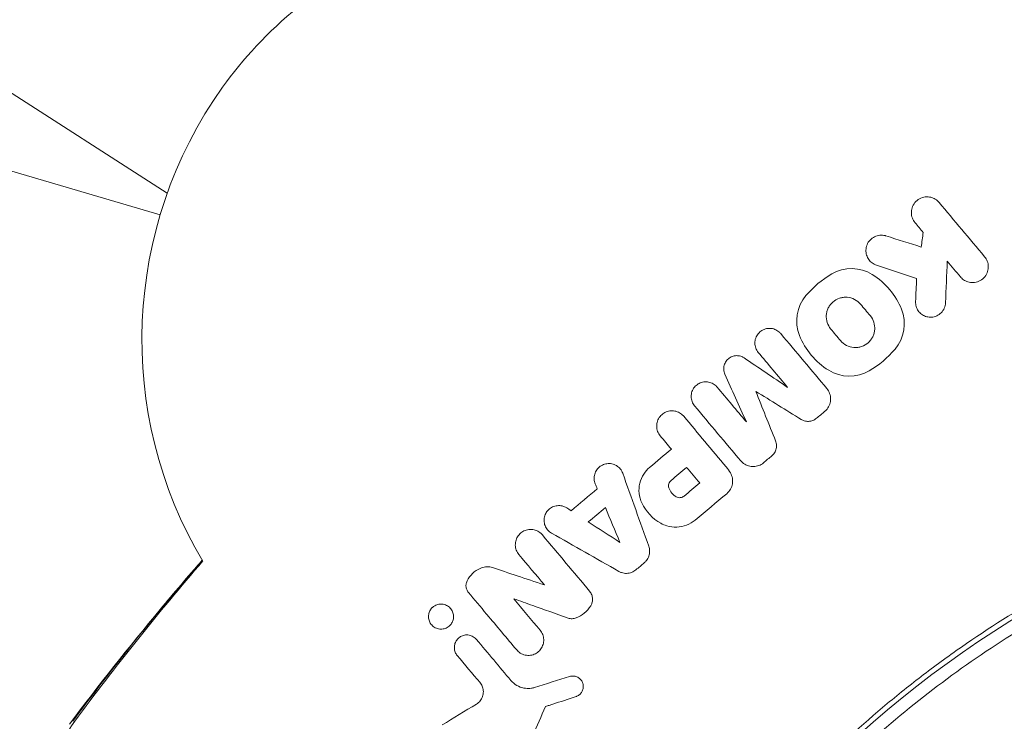
# Model space of a CAD drawing. Units: millimetres. Extents: x -5203 to 7683, y -8908 to 5194.
# Drawn here: x -91 to -34, y 1130 to 1170 of the extents above; entities that cross this region are included whole.
import ezdxf

# ---------------------------------------------------------------- set-up
doc = ezdxf.new("R2010")
doc.units = ezdxf.units.MM
doc.header["$LTSCALE"] = 20
doc.layers.add('2d', color=230, linetype='Continuous')

msp = doc.modelspace()

# ---------------------------------------------------------------- linework, layer by layer
at = {"layer": '2d', "lineweight": 0}
for p, q in [((-82.072, 1160.163), (-116.539, 1182.323)), ((-82.483, 1158.91), (-98.287, 1163.588))]:
    msp.add_line(p, q, dxfattribs=at)
msp.add_circle((0, 1082), 53, dxfattribs=at)
for centre, radius, start, end in [((-58.529, 1151.752), 25, 144.534, 210.6484), ((-1.394, 1083.661), 61.11, 97.06374, 162.93626)]:
    msp.add_arc(centre, radius, start, end, dxfattribs=at)
at = {"layer": '2d', "lineweight": 0, "extrusion": (0, 0, -1)}
msp.add_ellipse((-71.306, 1166.98), major_axis=(9.191, 7.712), ratio=0.422618, start_param=-2.12104, end_param=-1.570796, dxfattribs=at)
at = {"layer": '2d', "lineweight": 0}
for points, knots in [([(-39.097, 1158.467), (-39.163, 1158.546), (-39.216, 1158.637), (-39.251, 1158.731), (-39.285, 1158.824), (-39.304, 1158.922), (-39.308, 1159.018), (-39.311, 1159.123), (-39.296, 1159.227), (-39.264, 1159.325), (-39.23, 1159.431), (-39.176, 1159.532), (-39.105, 1159.619), (-39.032, 1159.708), (-38.939, 1159.786), (-38.835, 1159.843), (-38.736, 1159.896), (-38.622, 1159.933), (-38.505, 1159.946), (-38.402, 1159.958), (-38.293, 1159.951), (-38.189, 1159.926), (-38.099, 1159.904), (-38.01, 1159.867), (-37.931, 1159.818), (-37.848, 1159.767), (-37.773, 1159.701), (-37.712, 1159.629)], [0, 0, 0, 0, 0.106235, 0.106235, 0.106235, 0.21189, 0.21189, 0.21189, 0.327263, 0.327263, 0.327263, 0.452902, 0.452902, 0.452902, 0.582052, 0.582052, 0.582052, 0.703948, 0.703948, 0.703948, 0.810392, 0.810392, 0.810392, 0.902898, 0.902898, 0.902898, 1, 1, 1, 1]), ([(-41.312, 1156.025), (-41.401, 1156.054), (-41.487, 1156.099), (-41.562, 1156.155), (-41.636, 1156.21), (-41.702, 1156.278), (-41.755, 1156.352), (-41.81, 1156.429), (-41.852, 1156.515), (-41.879, 1156.603), (-41.909, 1156.698), (-41.922, 1156.797), (-41.919, 1156.894), (-41.915, 1156.998), (-41.893, 1157.101), (-41.855, 1157.197), (-41.815, 1157.296), (-41.755, 1157.39), (-41.682, 1157.469), (-41.608, 1157.548), (-41.518, 1157.615), (-41.419, 1157.663), (-41.325, 1157.708), (-41.22, 1157.738), (-41.113, 1157.747), (-41.015, 1157.756), (-40.914, 1157.748), (-40.817, 1157.724), (-40.8, 1157.72), (-40.783, 1157.715), (-40.766, 1157.71)], [0, 0, 0, 0, 0.098226, 0.098226, 0.098226, 0.196212, 0.196212, 0.196212, 0.297786, 0.297786, 0.297786, 0.406761, 0.406761, 0.406761, 0.52321, 0.52321, 0.52321, 0.644415, 0.644415, 0.644415, 0.764882, 0.764882, 0.764882, 0.878403, 0.878403, 0.878403, 0.981988, 0.981988, 0.981988, 1, 1, 1, 1]), ([(-35.097, 1156.512), (-35.03, 1156.433), (-34.978, 1156.343), (-34.943, 1156.25), (-34.909, 1156.158), (-34.889, 1156.061), (-34.886, 1155.966), (-34.882, 1155.862), (-34.896, 1155.757), (-34.927, 1155.659), (-34.961, 1155.552), (-35.015, 1155.45), (-35.087, 1155.362), (-35.159, 1155.273), (-35.25, 1155.195), (-35.355, 1155.138), (-35.452, 1155.085), (-35.563, 1155.048), (-35.677, 1155.034), (-35.778, 1155.022), (-35.885, 1155.026), (-35.987, 1155.049), (-36.079, 1155.07), (-36.169, 1155.106), (-36.25, 1155.154), (-36.328, 1155.2), (-36.399, 1155.258), (-36.459, 1155.324), (-36.467, 1155.333), (-36.474, 1155.341), (-36.481, 1155.35)], [0, 0, 0, 0, 0.105833, 0.105833, 0.105833, 0.211033, 0.211033, 0.211033, 0.326781, 0.326781, 0.326781, 0.453001, 0.453001, 0.453001, 0.580977, 0.580977, 0.580977, 0.69974, 0.69974, 0.69974, 0.804252, 0.804252, 0.804252, 0.898141, 0.898141, 0.898141, 0.988552, 0.988552, 0.988552, 1, 1, 1, 1]), ([(-43.937, 1152.351), (-44.03, 1152.462), (-44.102, 1152.593), (-44.189, 1152.867), (-44.206, 1153.012), (-44.189, 1153.227), (-44.177, 1153.298), (-44.139, 1153.436), (-44.113, 1153.502), (-44.048, 1153.633), (-44.01, 1153.694), (-43.922, 1153.807), (-43.873, 1153.859), (-43.706, 1154.006), (-43.58, 1154.078), (-43.368, 1154.15), (-43.297, 1154.166), (-43.149, 1154.185), (-43.074, 1154.187), (-42.851, 1154.17), (-42.703, 1154.128), (-42.44, 1153.993), (-42.322, 1153.899), (-42.228, 1153.786)], [0, 0, 0, 0, 0.125, 0.125, 0.25, 0.25, 0.3125, 0.3125, 0.375, 0.375, 0.4375, 0.4375, 0.5, 0.5, 0.625, 0.625, 0.6875, 0.6875, 0.75, 0.75, 0.875, 0.875, 1, 1, 1, 1]), ([(-37.346, 1153.859), (-37.351, 1153.755), (-37.375, 1153.65), (-37.416, 1153.555), (-37.457, 1153.459), (-37.517, 1153.369), (-37.592, 1153.294), (-37.664, 1153.219), (-37.753, 1153.157), (-37.851, 1153.112), (-37.941, 1153.071), (-38.042, 1153.045), (-38.144, 1153.038), (-38.238, 1153.031), (-38.335, 1153.04), (-38.427, 1153.065), (-38.514, 1153.088), (-38.599, 1153.126), (-38.674, 1153.175), (-38.749, 1153.223), (-38.817, 1153.285), (-38.872, 1153.353), (-38.93, 1153.423), (-38.976, 1153.504), (-39.008, 1153.587), (-39.042, 1153.675), (-39.061, 1153.77), (-39.065, 1153.862), (-39.066, 1153.886), (-39.066, 1153.91), (-39.065, 1153.934)], [0, 0, 0, 0, 0.121175, 0.121175, 0.121175, 0.242458, 0.242458, 0.242458, 0.361397, 0.361397, 0.361397, 0.472058, 0.472058, 0.472058, 0.573829, 0.573829, 0.573829, 0.670414, 0.670414, 0.670414, 0.76665, 0.76665, 0.76665, 0.866587, 0.866587, 0.866587, 0.972858, 0.972858, 0.972858, 1, 1, 1, 1]), ([(-41.673, 1153.125), (-41.58, 1153.014), (-41.508, 1152.884), (-41.421, 1152.611), (-41.404, 1152.467), (-41.421, 1152.253), (-41.433, 1152.182), (-41.47, 1152.045), (-41.495, 1151.979), (-41.56, 1151.848), (-41.598, 1151.787), (-41.685, 1151.673), (-41.733, 1151.621), (-41.901, 1151.473), (-42.027, 1151.4), (-42.24, 1151.327), (-42.312, 1151.31), (-42.46, 1151.291), (-42.536, 1151.29), (-42.759, 1151.306), (-42.907, 1151.348), (-43.17, 1151.483), (-43.288, 1151.577), (-43.383, 1151.69)], [0, 0, 0, 0, 0.125, 0.125, 0.25, 0.25, 0.3125, 0.3125, 0.375, 0.375, 0.4375, 0.4375, 0.5, 0.5, 0.625, 0.625, 0.6875, 0.6875, 0.75, 0.75, 0.875, 0.875, 1, 1, 1, 1]), ([(-48.105, 1151.012), (-48.167, 1151.087), (-48.217, 1151.173), (-48.25, 1151.263), (-48.283, 1151.353), (-48.301, 1151.451), (-48.302, 1151.547), (-48.303, 1151.644), (-48.286, 1151.742), (-48.254, 1151.834), (-48.222, 1151.926), (-48.172, 1152.013), (-48.11, 1152.088), (-48.05, 1152.162), (-47.975, 1152.227), (-47.892, 1152.276), (-47.811, 1152.324), (-47.721, 1152.36), (-47.629, 1152.378), (-47.539, 1152.397), (-47.444, 1152.4), (-47.353, 1152.389), (-47.262, 1152.377), (-47.172, 1152.35), (-47.091, 1152.31), (-47.008, 1152.27), (-46.932, 1152.216), (-46.867, 1152.151), (-46.849, 1152.133), (-46.832, 1152.114), (-46.815, 1152.095)], [0, 0, 0, 0, 0.111227, 0.111227, 0.111227, 0.222386, 0.222386, 0.222386, 0.334473, 0.334473, 0.334473, 0.445844, 0.445844, 0.445844, 0.554789, 0.554789, 0.554789, 0.660662, 0.660662, 0.660662, 0.764147, 0.764147, 0.764147, 0.866921, 0.866921, 0.866921, 0.970965, 0.970965, 0.970965, 1, 1, 1, 1]), ([(-50.024, 1149.766), (-50.059, 1149.845), (-50.081, 1149.931), (-50.088, 1150.017), (-50.094, 1150.103), (-50.086, 1150.191), (-50.063, 1150.275), (-50.04, 1150.357), (-50.002, 1150.438), (-49.952, 1150.509), (-49.903, 1150.578), (-49.84, 1150.64), (-49.77, 1150.689), (-49.702, 1150.737), (-49.624, 1150.774), (-49.544, 1150.797), (-49.464, 1150.82), (-49.38, 1150.829), (-49.298, 1150.825), (-49.216, 1150.82), (-49.134, 1150.802), (-49.058, 1150.772), (-49.008, 1150.752), (-48.96, 1150.726), (-48.916, 1150.696)], [0, 0, 0, 0, 0.135245, 0.135245, 0.135245, 0.270542, 0.270542, 0.270542, 0.404894, 0.404894, 0.404894, 0.536527, 0.536527, 0.536527, 0.665059, 0.665059, 0.665059, 0.791417, 0.791417, 0.791417, 0.917411, 0.917411, 0.917411, 1, 1, 1, 1]), ([(-51.766, 1147.94), (-51.828, 1148.014), (-51.878, 1148.1), (-51.911, 1148.19), (-51.944, 1148.28), (-51.962, 1148.377), (-51.963, 1148.474), (-51.964, 1148.57), (-51.948, 1148.668), (-51.916, 1148.76), (-51.884, 1148.85), (-51.837, 1148.936), (-51.776, 1149.011), (-51.717, 1149.084), (-51.644, 1149.148), (-51.564, 1149.198), (-51.485, 1149.246), (-51.396, 1149.283), (-51.306, 1149.303), (-51.216, 1149.323), (-51.121, 1149.328), (-51.03, 1149.318), (-50.938, 1149.308), (-50.847, 1149.283), (-50.764, 1149.244), (-50.679, 1149.204), (-50.601, 1149.15), (-50.534, 1149.085), (-50.514, 1149.065), (-50.495, 1149.044), (-50.476, 1149.023)], [0, 0, 0, 0, 0.110836, 0.110836, 0.110836, 0.221688, 0.221688, 0.221688, 0.332193, 0.332193, 0.332193, 0.441021, 0.441021, 0.441021, 0.547645, 0.547645, 0.547645, 0.652454, 0.652454, 0.652454, 0.756542, 0.756542, 0.756542, 0.861282, 0.861282, 0.861282, 0.967838, 0.967838, 0.967838, 1, 1, 1, 1]), ([(-44.162, 1148.933), (-44.094, 1148.852), (-44.039, 1148.758), (-44.003, 1148.659), (-43.966, 1148.56), (-43.947, 1148.453), (-43.946, 1148.348), (-43.944, 1148.242), (-43.962, 1148.134), (-43.997, 1148.033), (-44.032, 1147.933), (-44.086, 1147.837), (-44.154, 1147.754), (-44.19, 1147.709), (-44.231, 1147.667), (-44.276, 1147.629)], [0, 0, 0, 0, 0.219782, 0.219782, 0.219782, 0.439408, 0.439408, 0.439408, 0.661184, 0.661184, 0.661184, 0.881797, 0.881797, 0.881797, 1, 1, 1, 1]), ([(-53.739, 1146.211), (-53.803, 1146.288), (-53.855, 1146.377), (-53.89, 1146.471), (-53.925, 1146.565), (-53.944, 1146.667), (-53.945, 1146.768), (-53.946, 1146.868), (-53.93, 1146.97), (-53.897, 1147.065), (-53.864, 1147.158), (-53.815, 1147.248), (-53.753, 1147.326), (-53.692, 1147.402), (-53.617, 1147.469), (-53.535, 1147.521), (-53.453, 1147.573), (-53.361, 1147.612), (-53.267, 1147.634), (-53.173, 1147.656), (-53.074, 1147.662), (-52.978, 1147.653), (-52.881, 1147.643), (-52.785, 1147.617), (-52.697, 1147.577), (-52.608, 1147.536), (-52.525, 1147.479), (-52.454, 1147.411), (-52.432, 1147.389), (-52.41, 1147.367), (-52.39, 1147.343)], [0, 0, 0, 0, 0.110346, 0.110346, 0.110346, 0.220748, 0.220748, 0.220748, 0.33022, 0.33022, 0.33022, 0.437721, 0.437721, 0.437721, 0.543334, 0.543334, 0.543334, 0.647871, 0.647871, 0.647871, 0.752505, 0.752505, 0.752505, 0.858369, 0.858369, 0.858369, 0.966179, 0.966179, 0.966179, 1, 1, 1, 1]), ([(-44.76, 1147.224), (-44.823, 1147.171), (-44.895, 1147.128), (-44.973, 1147.098), (-45.05, 1147.068), (-45.133, 1147.051), (-45.215, 1147.048), (-45.298, 1147.045), (-45.381, 1147.056), (-45.459, 1147.079), (-45.522, 1147.098), (-45.583, 1147.126), (-45.639, 1147.16)], [0, 0, 0, 0, 0.263891, 0.263891, 0.263891, 0.527918, 0.527918, 0.527918, 0.790277, 0.790277, 0.790277, 1, 1, 1, 1]), ([(-47.111, 1145.925), (-47.079, 1145.845), (-47.061, 1145.759), (-47.058, 1145.674), (-47.055, 1145.588), (-47.067, 1145.501), (-47.093, 1145.418), (-47.119, 1145.337), (-47.159, 1145.259), (-47.211, 1145.19), (-47.245, 1145.146), (-47.283, 1145.106), (-47.326, 1145.07)], [0, 0, 0, 0, 0.275889, 0.275889, 0.275889, 0.551923, 0.551923, 0.551923, 0.825522, 0.825522, 0.825522, 1, 1, 1, 1]), ([(-61.941, 1095.254), (-61.654, 1096.632), (-61.31, 1098.062), (-60.488, 1100.993), (-60.011, 1102.495), (-59.18, 1104.788), (-58.884, 1105.559), (-58.25, 1107.115), (-57.912, 1107.9), (-56.834, 1110.268), (-56.041, 1111.835), (-54.3, 1114.942), (-53.35, 1116.481), (-51.795, 1118.767), (-51.255, 1119.526), (-50.41, 1120.658), (-50.122, 1121.034), (-49.535, 1121.784), (-49.237, 1122.155), (-47.73, 1123.992), (-46.462, 1125.399), (-43.806, 1128.09), (-42.417, 1129.375), (-40.241, 1131.209), (-39.501, 1131.805), (-37.988, 1132.965), (-37.215, 1133.531), (-34.858, 1135.173), (-33.253, 1136.182), (-31.207, 1137.344), (-30.796, 1137.571), (-29.97, 1138.016), (-29.555, 1138.234), (-28.306, 1138.87), (-27.469, 1139.273), (-24.944, 1140.423), (-23.242, 1141.108), (-21.091, 1141.868), (-20.66, 1142.015), (-19.803, 1142.297), (-19.376, 1142.433), (-18.1, 1142.823), (-17.255, 1143.061), (-14.743, 1143.716), (-13.093, 1144.073), (-10.662, 1144.502), (-9.858, 1144.628), (-8.268, 1144.846), (-7.478, 1144.939), (-5.167, 1145.169), (-3.692, 1145.259), (-2.297, 1145.302)], [0.06748992, 0.06748992, 0.06748992, 0.06748992, 0.07316895, 0.07316895, 0.07884797, 0.07884797, 0.08168748, 0.08168748, 0.08452699, 0.08452699, 0.09020602, 0.09020602, 0.09588504, 0.09588504, 0.09872455, 0.09872455, 0.10014431, 0.10014431, 0.10156406, 0.10156406, 0.10724309, 0.10724309, 0.11292211, 0.11292211, 0.11576162, 0.11576162, 0.11860113, 0.11860113, 0.12428016, 0.12428016, 0.12569991, 0.12569991, 0.12711967, 0.12711967, 0.12995918, 0.12995918, 0.1356382, 0.1356382, 0.13705796, 0.13705796, 0.13847771, 0.13847771, 0.14131723, 0.14131723, 0.14699625, 0.14699625, 0.14983576, 0.14983576, 0.15267527, 0.15267527, 0.1583543, 0.1583543, 0.1583543, 0.1583543]), ([(-47.809, 1144.664), (-47.887, 1144.599), (-47.977, 1144.546), (-48.072, 1144.51), (-48.167, 1144.473), (-48.269, 1144.452), (-48.371, 1144.449), (-48.472, 1144.445), (-48.575, 1144.458), (-48.672, 1144.488), (-48.77, 1144.517), (-48.864, 1144.564), (-48.947, 1144.623), (-49.008, 1144.668), (-49.065, 1144.72), (-49.113, 1144.779)], [0, 0, 0, 0, 0.20962, 0.20962, 0.20962, 0.419225, 0.419225, 0.419225, 0.629221, 0.629221, 0.629221, 0.842098, 0.842098, 0.842098, 1, 1, 1, 1]), ([(-2.779, 1144.268), (-4.188, 1144.215), (-5.646, 1144.113), (-8.643, 1143.791), (-10.18, 1143.572), (-12.54, 1143.138), (-13.336, 1142.976), (-14.945, 1142.615), (-15.761, 1142.414), (-18.212, 1141.759), (-19.845, 1141.25), (-23.106, 1140.081), (-24.734, 1139.42), (-27.174, 1138.302), (-27.987, 1137.909), (-29.613, 1137.076), (-30.424, 1136.638), (-32.817, 1135.273), (-34.363, 1134.296), (-37.359, 1132.209), (-38.81, 1131.099), (-40.212, 1129.923), (-41.606, 1128.753), (-42.953, 1127.517), (-45.547, 1124.909), (-46.773, 1123.558), (-48.507, 1121.471), (-49.067, 1120.765), (-50.154, 1119.332), (-50.678, 1118.609), (-52.197, 1116.414), (-53.137, 1114.922), (-54.445, 1112.639), (-54.864, 1111.868), (-55.658, 1110.334), (-56.034, 1109.57), (-57.1, 1107.284), (-57.731, 1105.77), (-58.851, 1102.767), (-59.341, 1101.279), (-60.191, 1098.34), (-60.545, 1096.915), (-60.839, 1095.55)], [0.05966815, 0.05966815, 0.05966815, 0.05966815, 0.0651412, 0.0651412, 0.07061424, 0.07061424, 0.07335077, 0.07335077, 0.07608729, 0.07608729, 0.08156034, 0.08156034, 0.08703339, 0.08703339, 0.08976991, 0.08976991, 0.09250644, 0.09250644, 0.09797948, 0.09797948, 0.10345253, 0.10345253, 0.10345253, 0.10889446, 0.10889446, 0.11433638, 0.11433638, 0.11705734, 0.11705734, 0.1197783, 0.1197783, 0.12522023, 0.12522023, 0.12794119, 0.12794119, 0.13066215, 0.13066215, 0.13610407, 0.13610407, 0.14154599, 0.14154599, 0.14698792, 0.14698792, 0.14698792, 0.14698792]), ([(-57.472, 1143.455), (-57.508, 1143.541), (-57.53, 1143.636), (-57.535, 1143.73), (-57.541, 1143.824), (-57.53, 1143.921), (-57.504, 1144.013), (-57.478, 1144.103), (-57.436, 1144.19), (-57.382, 1144.267), (-57.329, 1144.342), (-57.262, 1144.41), (-57.187, 1144.465), (-57.112, 1144.519), (-57.026, 1144.561), (-56.938, 1144.588), (-56.849, 1144.615), (-56.754, 1144.628), (-56.661, 1144.624), (-56.567, 1144.621), (-56.472, 1144.601), (-56.384, 1144.567), (-56.295, 1144.532), (-56.211, 1144.482), (-56.138, 1144.419), (-56.065, 1144.356), (-56.002, 1144.279), (-55.954, 1144.194), (-55.931, 1144.153), (-55.911, 1144.109), (-55.895, 1144.064)], [0, 0, 0, 0, 0.105164, 0.105164, 0.105164, 0.210438, 0.210438, 0.210438, 0.314158, 0.314158, 0.314158, 0.416676, 0.416676, 0.416676, 0.519359, 0.519359, 0.519359, 0.62341, 0.62341, 0.62341, 0.729502, 0.729502, 0.729502, 0.837552, 0.837552, 0.837552, 0.946692, 0.946692, 0.946692, 1, 1, 1, 1]), ([(-54.796, 1142.359), (-54.879, 1142.532), (-54.932, 1142.722), (-54.952, 1142.913), (-54.973, 1143.105), (-54.96, 1143.303), (-54.915, 1143.492), (-54.87, 1143.678), (-54.793, 1143.859), (-54.689, 1144.021), (-54.597, 1144.164), (-54.481, 1144.296), (-54.35, 1144.406)], [0, 0, 0, 0, 0.258648, 0.258648, 0.258648, 0.517518, 0.517518, 0.517518, 0.773158, 0.773158, 0.773158, 1, 1, 1, 1]), ([(-53.245, 1143.234), (-53.266, 1143.309), (-53.266, 1143.389), (-53.221, 1143.538), (-53.177, 1143.606), (-53.116, 1143.657)], [0, 0, 0, 0, 0.5, 0.5, 1, 1, 1, 1]), ([(-49.706, 1144.086), (-49.653, 1143.993), (-49.615, 1143.89), (-49.596, 1143.785), (-49.576, 1143.679), (-49.575, 1143.569), (-49.593, 1143.463), (-49.61, 1143.358), (-49.646, 1143.254), (-49.698, 1143.16), (-49.754, 1143.059), (-49.829, 1142.968), (-49.917, 1142.894)], [0, 0, 0, 0, 0.246671, 0.246671, 0.246671, 0.49349, 0.49349, 0.49349, 0.737941, 0.737941, 0.737941, 1, 1, 1, 1]), ([(-52.367, 1142.757), (-52.429, 1142.706), (-52.506, 1142.673), (-52.664, 1142.656), (-52.744, 1142.672), (-52.815, 1142.709)], [0, 0, 0, 0, 0.5, 0.5, 1, 1, 1, 1]), ([(-59.989, 1140.628), (-60.073, 1140.675), (-60.149, 1140.738), (-60.212, 1140.811), (-60.275, 1140.884), (-60.326, 1140.97), (-60.361, 1141.061), (-60.395, 1141.151), (-60.414, 1141.248), (-60.417, 1141.344), (-60.419, 1141.438), (-60.405, 1141.534), (-60.376, 1141.623), (-60.347, 1141.711), (-60.303, 1141.795), (-60.248, 1141.869), (-60.193, 1141.943), (-60.125, 1142.008), (-60.05, 1142.06), (-59.973, 1142.112), (-59.887, 1142.153), (-59.798, 1142.177), (-59.707, 1142.203), (-59.612, 1142.213), (-59.518, 1142.207), (-59.422, 1142.201), (-59.327, 1142.178), (-59.239, 1142.14), (-59.196, 1142.122), (-59.155, 1142.1), (-59.116, 1142.075)], [0, 0, 0, 0, 0.108682, 0.108682, 0.108682, 0.217498, 0.217498, 0.217498, 0.324222, 0.324222, 0.324222, 0.427887, 0.427887, 0.427887, 0.529598, 0.529598, 0.529598, 0.63117, 0.63117, 0.63117, 0.734291, 0.734291, 0.734291, 0.839964, 0.839964, 0.839964, 0.948211, 0.948211, 0.948211, 1, 1, 1, 1]), ([(-51.724, 1141.377), (-51.872, 1141.253), (-52.044, 1141.152), (-52.224, 1141.083), (-52.404, 1141.015), (-52.598, 1140.976), (-52.789, 1140.969), (-52.983, 1140.962), (-53.18, 1140.989), (-53.364, 1141.045), (-53.482, 1141.082), (-53.597, 1141.131), (-53.705, 1141.191)], [0, 0, 0, 0, 0.273714, 0.273714, 0.273714, 0.547212, 0.547212, 0.547212, 0.824023, 0.824023, 0.824023, 1, 1, 1, 1]), ([(-61.863, 1139.395), (-61.925, 1139.47), (-61.976, 1139.556), (-62.011, 1139.647), (-62.046, 1139.739), (-62.066, 1139.839), (-62.068, 1139.938), (-62.071, 1140.034), (-62.057, 1140.133), (-62.028, 1140.225), (-61.999, 1140.316), (-61.955, 1140.404), (-61.899, 1140.48), (-61.843, 1140.557), (-61.773, 1140.625), (-61.696, 1140.68), (-61.617, 1140.736), (-61.527, 1140.778), (-61.436, 1140.805), (-61.341, 1140.833), (-61.241, 1140.844), (-61.143, 1140.839), (-61.042, 1140.834), (-60.942, 1140.811), (-60.849, 1140.772), (-60.756, 1140.733), (-60.667, 1140.676), (-60.592, 1140.607), (-60.565, 1140.581), (-60.539, 1140.555), (-60.516, 1140.526)], [0, 0, 0, 0, 0.106364, 0.106364, 0.106364, 0.2129, 0.2129, 0.2129, 0.31701, 0.31701, 0.31701, 0.419371, 0.419371, 0.419371, 0.522234, 0.522234, 0.522234, 0.627444, 0.627444, 0.627444, 0.735858, 0.735858, 0.735858, 0.847107, 0.847107, 0.847107, 0.959682, 0.959682, 0.959682, 1, 1, 1, 1]), ([(-54.399, 1139.874), (-54.367, 1139.783), (-54.349, 1139.686), (-54.349, 1139.589), (-54.348, 1139.493), (-54.364, 1139.395), (-54.395, 1139.303), (-54.426, 1139.212), (-54.472, 1139.125), (-54.531, 1139.05), (-54.569, 1139.001), (-54.612, 1138.957), (-54.659, 1138.917)], [0, 0, 0, 0, 0.276581, 0.276581, 0.276581, 0.553414, 0.553414, 0.553414, 0.826722, 0.826722, 0.826722, 1, 1, 1, 1]), ([(-87.699, 1129.638), (-86.028, 1131.861), (-84.284, 1134.07), (-81.686, 1137.19), (-80.884, 1138.131), (-80.07, 1139.065)], [0, 0, 0, 0, 8.62348, 8.62348, 12.381177, 12.381177, 12.381177, 12.381177]), ([(-64.837, 1137.888), (-64.757, 1138.045), (-64.65, 1138.188), (-64.524, 1138.307), (-64.399, 1138.426), (-64.252, 1138.524), (-64.097, 1138.594), (-64.072, 1138.605), (-64.046, 1138.616), (-64.021, 1138.626)], [0, 0, 0, 0, 0.46368, 0.46368, 0.46368, 0.926315, 0.926315, 0.926315, 1, 1, 1, 1]), ([(-64.021, 1138.626), (-63.917, 1138.667), (-63.805, 1138.689), (-63.694, 1138.691), (-63.587, 1138.693), (-63.478, 1138.676), (-63.376, 1138.642)], [0, 0, 0, 0, 0.508333, 0.508333, 0.508333, 1, 1, 1, 1]), ([(-55.136, 1138.517), (-55.211, 1138.454), (-55.297, 1138.404), (-55.387, 1138.37), (-55.477, 1138.336), (-55.574, 1138.317), (-55.67, 1138.314), (-55.767, 1138.311), (-55.866, 1138.325), (-55.958, 1138.355), (-56.015, 1138.373), (-56.071, 1138.398), (-56.123, 1138.427)], [0, 0, 0, 0, 0.274951, 0.274951, 0.274951, 0.549596, 0.549596, 0.549596, 0.828827, 0.828827, 0.828827, 1, 1, 1, 1]), ([(-64.762, 1137.216), (-64.804, 1137.266), (-64.838, 1137.324), (-64.862, 1137.386), (-64.887, 1137.448), (-64.901, 1137.515), (-64.904, 1137.582), (-64.907, 1137.647), (-64.899, 1137.714), (-64.882, 1137.776), (-64.871, 1137.815), (-64.856, 1137.853), (-64.837, 1137.888)], [0, 0, 0, 0, 0.279599, 0.279599, 0.279599, 0.559794, 0.559794, 0.559794, 0.83227, 0.83227, 0.83227, 1, 1, 1, 1]), ([(-57.798, 1137.287), (-57.747, 1137.226), (-57.705, 1137.155), (-57.676, 1137.08), (-57.648, 1137.005), (-57.632, 1136.924), (-57.63, 1136.843), (-57.628, 1136.764), (-57.64, 1136.683), (-57.664, 1136.607), (-57.681, 1136.552), (-57.706, 1136.499), (-57.736, 1136.451)], [0, 0, 0, 0, 0.271118, 0.271118, 0.271118, 0.542588, 0.542588, 0.542588, 0.809043, 0.809043, 0.809043, 1, 1, 1, 1]), ([(-65.877, 1135.275), (-65.944, 1135.219), (-66.02, 1135.176), (-66.1, 1135.148), (-66.18, 1135.119), (-66.265, 1135.106), (-66.349, 1135.107), (-66.437, 1135.108), (-66.525, 1135.125), (-66.607, 1135.158), (-66.689, 1135.191), (-66.766, 1135.239), (-66.832, 1135.301), (-66.893, 1135.358), (-66.946, 1135.429), (-66.985, 1135.506), (-67.02, 1135.576), (-67.044, 1135.654), (-67.054, 1135.733), (-67.064, 1135.807), (-67.062, 1135.884), (-67.048, 1135.957), (-67.035, 1136.03), (-67.01, 1136.101), (-66.976, 1136.164), (-66.94, 1136.232), (-66.894, 1136.293), (-66.841, 1136.344), (-66.83, 1136.355), (-66.818, 1136.365), (-66.806, 1136.375)], [0, 0, 0, 0, 0.0586363, 0.0586363, 0.0586363, 0.1171291, 0.1171291, 0.1171291, 0.1778767, 0.1778767, 0.1778767, 0.237926, 0.237926, 0.237926, 0.293833, 0.293833, 0.293833, 0.3446659, 0.3446659, 0.3446659, 0.3923746, 0.3923746, 0.3923746, 0.4398959, 0.4398959, 0.4398959, 0.4896906, 0.4896906, 0.4896906, 0.5, 0.5, 0.5, 0.5]), ([(-66.806, 1136.375), (-66.758, 1136.417), (-66.703, 1136.451), (-66.646, 1136.478), (-66.57, 1136.514), (-66.488, 1136.536), (-66.405, 1136.544), (-66.319, 1136.551), (-66.23, 1136.543), (-66.145, 1136.52), (-66.061, 1136.496), (-65.98, 1136.456), (-65.908, 1136.403), (-65.84, 1136.352), (-65.78, 1136.287), (-65.733, 1136.214), (-65.69, 1136.146), (-65.657, 1136.068), (-65.638, 1135.988), (-65.621, 1135.913), (-65.616, 1135.834), (-65.623, 1135.758), (-65.63, 1135.684), (-65.649, 1135.61), (-65.678, 1135.543), (-65.708, 1135.474), (-65.749, 1135.409), (-65.797, 1135.354), (-65.822, 1135.326), (-65.849, 1135.299), (-65.877, 1135.275)], [0.5, 0.5, 0.5, 0.5, 0.5432307, 0.5432307, 0.5432307, 0.6006687, 0.6006687, 0.6006687, 0.6605816, 0.6605816, 0.6605816, 0.7202845, 0.7202845, 0.7202845, 0.7770424, 0.7770424, 0.7770424, 0.8295797, 0.8295797, 0.8295797, 0.8786538, 0.8786538, 0.8786538, 0.9263425, 0.9263425, 0.9263425, 0.9750012, 0.9750012, 0.9750012, 1, 1, 1, 1]), ([(-57.736, 1136.451), (-57.834, 1136.289), (-57.962, 1136.143), (-58.107, 1136.024), (-58.244, 1135.911), (-58.401, 1135.819), (-58.565, 1135.755)], [0, 0, 0, 0, 0.51389, 0.51389, 0.51389, 1, 1, 1, 1]), ([(-58.565, 1135.755), (-58.637, 1135.726), (-58.716, 1135.71), (-58.793, 1135.708), (-58.876, 1135.706), (-58.961, 1135.719), (-59.039, 1135.747)], [0, 0, 0, 0, 0.481546, 0.481546, 0.481546, 1, 1, 1, 1]), ([(-65.572, 1134.109), (-65.568, 1134.151), (-65.562, 1134.192), (-65.552, 1134.232), (-65.533, 1134.304), (-65.503, 1134.374), (-65.465, 1134.436), (-65.424, 1134.501), (-65.373, 1134.559), (-65.315, 1134.608), (-65.253, 1134.659), (-65.182, 1134.7), (-65.108, 1134.728), (-65.029, 1134.758), (-64.944, 1134.774), (-64.86, 1134.775), (-64.773, 1134.775), (-64.685, 1134.76), (-64.602, 1134.729), (-64.521, 1134.699), (-64.444, 1134.653), (-64.377, 1134.595), (-64.351, 1134.571), (-64.325, 1134.545), (-64.302, 1134.517)], [0.2388574, 0.2388574, 0.2388574, 0.2388574, 0.2920511, 0.2920511, 0.2920511, 0.3886381, 0.3886381, 0.3886381, 0.4903933, 0.4903933, 0.4903933, 0.5995344, 0.5995344, 0.5995344, 0.7155866, 0.7155866, 0.7155866, 0.8351397, 0.8351397, 0.8351397, 0.952914, 0.952914, 0.952914, 1, 1, 1, 1]), ([(-60.643, 1135.044), (-60.581, 1134.971), (-60.531, 1134.886), (-60.496, 1134.795), (-60.461, 1134.705), (-60.441, 1134.607), (-60.438, 1134.509), (-60.434, 1134.414), (-60.447, 1134.316), (-60.474, 1134.225), (-60.502, 1134.135), (-60.544, 1134.049), (-60.597, 1133.972), (-60.652, 1133.895), (-60.719, 1133.826), (-60.794, 1133.771), (-60.872, 1133.714), (-60.96, 1133.669), (-61.051, 1133.64), (-61.146, 1133.61), (-61.247, 1133.596), (-61.346, 1133.6), (-61.449, 1133.603), (-61.552, 1133.625), (-61.648, 1133.664), (-61.744, 1133.703), (-61.834, 1133.76), (-61.912, 1133.831), (-61.94, 1133.857), (-61.966, 1133.884), (-61.99, 1133.913)], [0, 0, 0, 0, 0.103912, 0.103912, 0.103912, 0.207998, 0.207998, 0.207998, 0.30972, 0.30972, 0.30972, 0.410183, 0.410183, 0.410183, 0.512178, 0.512178, 0.512178, 0.618119, 0.618119, 0.618119, 0.729071, 0.729071, 0.729071, 0.8439, 0.8439, 0.8439, 0.959158, 0.959158, 0.959158, 1, 1, 1, 1]), ([(-65.405, 1133.592), (-65.453, 1133.649), (-65.493, 1133.715), (-65.522, 1133.786), (-65.55, 1133.856), (-65.568, 1133.933), (-65.572, 1134.01), (-65.574, 1134.043), (-65.574, 1134.076), (-65.572, 1134.109)], [0, 0, 0, 0, 0.0980813, 0.0980813, 0.0980813, 0.1963798, 0.1963798, 0.1963798, 0.2388574, 0.2388574, 0.2388574, 0.2388574]), ([(-58.947, 1132.386), (-58.88, 1132.407), (-58.808, 1132.416), (-58.738, 1132.412), (-58.668, 1132.409), (-58.598, 1132.393), (-58.533, 1132.366), (-58.468, 1132.339), (-58.407, 1132.3), (-58.355, 1132.252), (-58.305, 1132.205), (-58.261, 1132.147), (-58.229, 1132.085), (-58.198, 1132.025), (-58.177, 1131.958), (-58.168, 1131.89), (-58.159, 1131.824), (-58.161, 1131.756), (-58.174, 1131.691), (-58.186, 1131.627), (-58.21, 1131.564), (-58.242, 1131.508), (-58.274, 1131.451), (-58.317, 1131.399), (-58.365, 1131.357), (-58.414, 1131.312), (-58.472, 1131.277), (-58.532, 1131.251), (-58.547, 1131.245), (-58.563, 1131.239), (-58.579, 1131.234)], [0, 0, 0, 0, 0.113586, 0.113586, 0.113586, 0.227174, 0.227174, 0.227174, 0.340557, 0.340557, 0.340557, 0.451502, 0.451502, 0.451502, 0.558772, 0.558772, 0.558772, 0.662678, 0.662678, 0.662678, 0.764908, 0.764908, 0.764908, 0.867823, 0.867823, 0.867823, 0.973606, 0.973606, 0.973606, 1, 1, 1, 1]), ([(-64.3, 1130.803), (-64.222, 1130.851), (-64.149, 1130.914), (-64.089, 1130.987), (-64.029, 1131.061), (-63.981, 1131.148), (-63.949, 1131.241), (-63.92, 1131.328), (-63.905, 1131.422), (-63.906, 1131.515), (-63.907, 1131.602), (-63.922, 1131.69), (-63.95, 1131.772), (-63.978, 1131.852), (-64.018, 1131.928), (-64.068, 1131.995), (-64.077, 1132.008), (-64.088, 1132.021), (-64.098, 1132.034)], [0, 0, 0, 0, 0.207094, 0.207094, 0.207094, 0.415145, 0.415145, 0.415145, 0.609014, 0.609014, 0.609014, 0.789326, 0.789326, 0.789326, 0.96572, 0.96572, 0.96572, 1, 1, 1, 1]), ([(-62.318, 1132.153), (-62.224, 1132.041), (-62.11, 1131.946), (-61.986, 1131.873), (-61.863, 1131.801), (-61.726, 1131.75), (-61.588, 1131.723), (-61.551, 1131.715), (-61.514, 1131.71), (-61.477, 1131.706)], [0, 0, 0, 0, 0.2882103, 0.2882103, 0.2882103, 0.5756273, 0.5756273, 0.5756273, 0.6516332, 0.6516332, 0.6516332, 0.6516332]), ([(-61.477, 1131.706), (-61.367, 1131.695), (-61.255, 1131.697), (-61.147, 1131.714), (-61.086, 1131.724), (-61.025, 1131.738), (-60.965, 1131.757)], [0.6516332, 0.6516332, 0.6516332, 0.6516332, 0.8753149, 0.8753149, 0.8753149, 1, 1, 1, 1]), ([(-87.392, 1129.815), (-87.655, 1129.46), (-87.867, 1129.08), (-88.109, 1128.47), (-88.178, 1128.259), (-88.285, 1127.834), (-88.324, 1127.619), (-88.375, 1127.187), (-88.386, 1126.969), (-88.38, 1126.529), (-88.362, 1126.309), (-88.267, 1125.662), (-88.149, 1125.244), (-87.973, 1124.838)], [0, 0, 0, 0, 0.001306463, 0.001306463, 0.001959695, 0.001959695, 0.002612926, 0.002612926, 0.003266158, 0.003266158, 0.003919389, 0.003919389, 0.005225852, 0.005225852, 0.005225852, 0.005225852])]:
    msp.add_open_spline(points, degree=3, knots=knots, dxfattribs=at)
for points in [[(-37.712, 1159.629), (-36.845, 1158.596), (-35.974, 1157.557), (-35.097, 1156.512)], [(-38.625, 1157.905), (-38.782, 1158.092), (-38.94, 1158.28), (-39.097, 1158.467)], [(-38.741, 1157.069), (-38.702, 1157.349), (-38.664, 1157.628), (-38.625, 1157.905)], [(-40.766, 1157.71), (-40.091, 1157.496), (-39.416, 1157.283), (-38.741, 1157.069)], [(-37.244, 1156.258), (-37.277, 1155.467), (-37.312, 1154.667), (-37.346, 1153.859)], [(-36.481, 1155.35), (-36.736, 1155.653), (-36.99, 1155.956), (-37.244, 1156.258)], [(-45.365, 1154.277), (-44.94, 1154.777), (-44.444, 1155.193), (-43.876, 1155.526)], [(-43.876, 1155.526), (-43.179, 1155.935), (-42.248, 1155.928), (-41.552, 1155.492)], [(-39.005, 1155.262), (-39.774, 1155.516), (-40.543, 1155.77), (-41.312, 1156.025)], [(-41.552, 1155.492), (-40.783, 1155.01), (-40.204, 1154.305), (-39.876, 1153.494)], [(-39.065, 1153.934), (-39.045, 1154.379), (-39.025, 1154.821), (-39.005, 1155.262)], [(-45.735, 1151.982), (-46.045, 1152.746), (-45.9, 1153.647), (-45.365, 1154.277)], [(-42.228, 1153.786), (-42.044, 1153.566), (-41.859, 1153.346), (-41.673, 1153.125)], [(-39.876, 1153.494), (-39.564, 1152.726), (-39.704, 1151.836), (-40.246, 1151.199)], [(-43.383, 1151.69), (-43.568, 1151.912), (-43.753, 1152.132), (-43.937, 1152.351)], [(-46.815, 1152.095), (-45.932, 1151.042), (-45.048, 1149.988), (-44.162, 1148.933)], [(-44.059, 1149.984), (-44.822, 1150.462), (-45.403, 1151.164), (-45.735, 1151.982)], [(-46.419, 1149.004), (-46.982, 1149.674), (-47.544, 1150.343), (-48.105, 1151.012)], [(-40.246, 1151.199), (-40.666, 1150.705), (-41.16, 1150.287), (-41.734, 1149.95)], [(-48.916, 1150.696), (-48.088, 1150.135), (-47.256, 1149.571), (-46.419, 1149.004)], [(-41.734, 1149.95), (-42.438, 1149.538), (-43.367, 1149.551), (-44.059, 1149.984)], [(-48.791, 1147.014), (-49.204, 1147.936), (-49.615, 1148.854), (-50.024, 1149.766)], [(-50.476, 1149.023), (-49.915, 1148.354), (-49.353, 1147.684), (-48.791, 1147.014)], [(-45.639, 1147.16), (-46.514, 1147.702), (-47.383, 1148.24), (-48.248, 1148.775)], [(-48.248, 1148.775), (-47.871, 1147.83), (-47.492, 1146.881), (-47.111, 1145.925)], [(-49.113, 1144.779), (-49.999, 1145.834), (-50.883, 1146.888), (-51.766, 1147.94)], [(-44.276, 1147.629), (-44.438, 1147.494), (-44.599, 1147.358), (-44.76, 1147.224)], [(-52.39, 1147.343), (-51.577, 1146.374), (-50.763, 1145.403), (-49.947, 1144.43)], [(-53.102, 1145.452), (-53.315, 1145.705), (-53.527, 1145.958), (-53.739, 1146.211)], [(-54.35, 1144.406), (-53.931, 1144.757), (-53.515, 1145.106), (-53.102, 1145.452)], [(-47.326, 1145.07), (-47.487, 1144.935), (-47.648, 1144.8), (-47.809, 1144.664)], [(-53.116, 1143.657), (-52.817, 1143.908), (-52.52, 1144.157), (-52.224, 1144.406)], [(-52.224, 1144.406), (-51.973, 1144.107), (-51.723, 1143.808), (-51.472, 1143.509)], [(-49.947, 1144.43), (-49.857, 1144.323), (-49.776, 1144.207), (-49.706, 1144.086)], [(-55.895, 1144.064), (-55.402, 1142.682), (-54.903, 1141.286), (-54.399, 1139.874)], [(-58.862, 1141.913), (-58.359, 1142.335), (-57.857, 1142.756), (-57.356, 1143.176)], [(-57.356, 1143.176), (-57.395, 1143.269), (-57.434, 1143.362), (-57.472, 1143.455)], [(-52.815, 1142.709), (-53.02, 1142.816), (-53.179, 1143.009), (-53.245, 1143.234)], [(-51.472, 1143.509), (-51.769, 1143.26), (-52.066, 1143.01), (-52.367, 1142.757)], [(-49.917, 1142.894), (-50.517, 1142.39), (-51.119, 1141.885), (-51.724, 1141.377)], [(-59.116, 1142.075), (-59.031, 1142.021), (-58.947, 1141.967), (-58.862, 1141.913)], [(-57.873, 1141.267), (-57.548, 1141.54), (-57.22, 1141.814), (-56.892, 1142.09)], [(-56.892, 1142.09), (-56.62, 1141.443), (-56.341, 1140.778), (-56.054, 1140.095)], [(-53.705, 1141.191), (-54.181, 1141.458), (-54.562, 1141.865), (-54.796, 1142.359)], [(-56.054, 1140.095), (-56.662, 1140.487), (-57.268, 1140.878), (-57.873, 1141.267)], [(-60.516, 1140.526), (-59.611, 1139.448), (-58.705, 1138.368), (-57.798, 1137.287)], [(-56.123, 1138.427), (-57.417, 1139.163), (-58.705, 1139.897), (-59.989, 1140.628)], [(-60.398, 1137.649), (-60.886, 1138.231), (-61.375, 1138.813), (-61.863, 1139.395)], [(-80.066, 1139.058), (-82.661, 1136.072), (-85.142, 1132.99), (-87.508, 1129.811)], [(-87.392, 1129.815), (-85.044, 1132.982), (-82.587, 1136.054), (-80.019, 1139.029)], [(-63.376, 1138.642), (-62.478, 1138.343), (-61.485, 1138.012), (-60.398, 1137.649)], [(-54.659, 1138.917), (-54.818, 1138.784), (-54.977, 1138.65), (-55.136, 1138.517)], [(-63.72, 1135.974), (-64.067, 1136.389), (-64.414, 1136.803), (-64.762, 1137.216)], [(-61.056, 1136.461), (-61.439, 1136.596), (-61.807, 1136.726), (-62.159, 1136.851)], [(-62.159, 1136.851), (-61.654, 1136.249), (-61.149, 1135.647), (-60.643, 1135.044)], [(-59.039, 1135.747), (-59.753, 1135.999), (-60.426, 1136.237), (-61.056, 1136.461)], [(-63.7, 1135.951), (-63.706, 1135.959), (-63.713, 1135.966), (-63.72, 1135.974)], [(-61.99, 1133.913), (-62.561, 1134.593), (-63.131, 1135.272), (-63.7, 1135.951)], [(-64.302, 1134.517), (-63.642, 1133.731), (-62.981, 1132.943), (-62.318, 1132.153)], [(-64.098, 1132.034), (-64.534, 1132.554), (-64.97, 1133.073), (-65.405, 1133.592)], [(-60.965, 1131.757), (-60.295, 1131.966), (-59.622, 1132.175), (-58.947, 1132.386)], [(-58.579, 1131.234), (-59.027, 1131.087), (-59.474, 1130.94), (-59.92, 1130.794)], [(-66.274, 1129.601), (-65.624, 1129.997), (-64.966, 1130.398), (-64.3, 1130.803)], [(-60.328, 1130.661), (-60.58, 1130.096), (-60.83, 1129.534), (-61.08, 1128.974)], [(-60.328, 1130.661), (-60.261, 1130.683), (-60.194, 1130.705), (-60.126, 1130.727)], [(-59.92, 1130.794), (-59.989, 1130.772), (-60.058, 1130.749), (-60.126, 1130.727)]]:
    msp.add_open_spline(points, degree=3, dxfattribs=at)

doc.saveas('drawing.dxf')
